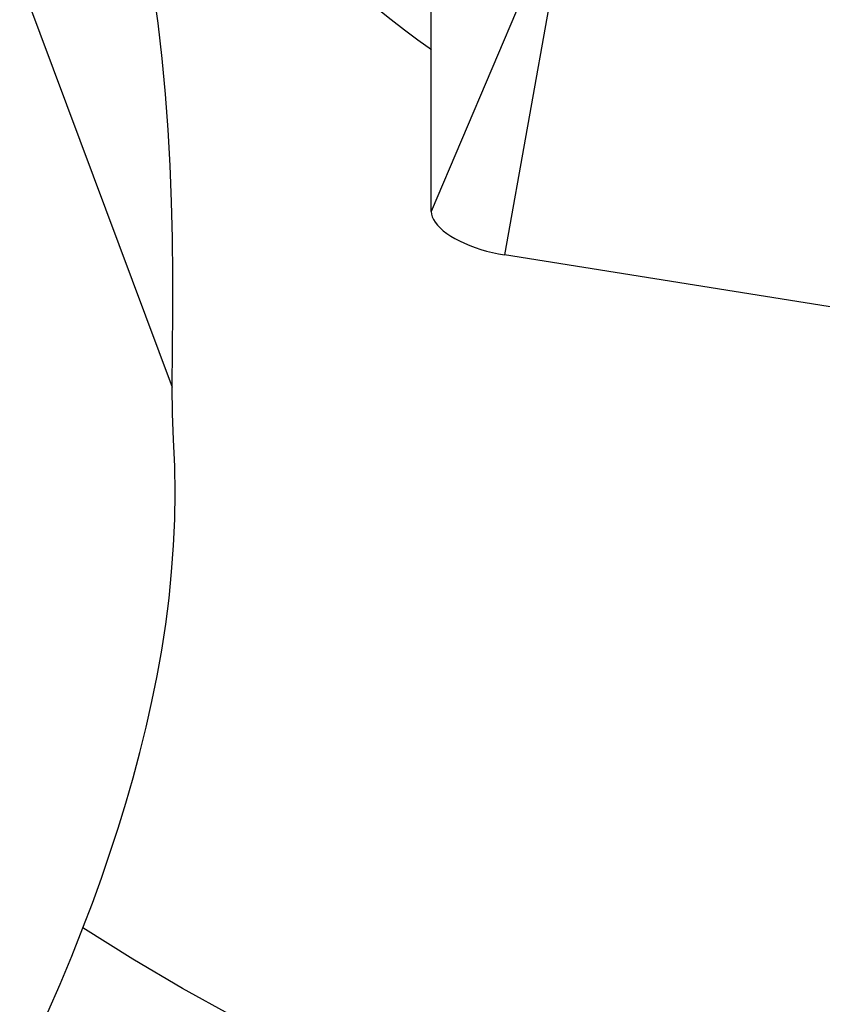
# Model space of a CAD drawing. Extents: x -67 to 119, y -42 to 77.
# Drawn here: x 40 to 51, y -23 to -10 of the extents above; entities that cross this region are included whole.
import ezdxf

# ---------------------------------------------------------------- set-up
doc = ezdxf.new("R2010")
doc.units = 0
doc.header["$MEASUREMENT"] = 0
doc.layers.add('1', color=4, linetype='CONTINUOUS')

msp = doc.modelspace()

# ---------------------------------------------------------------- linework, layer by layer
at = {"layer": '1'}
for p, q in [((36.2, 0.728032), (41.917577, -14.581031)), ((45.39673, -12.221301), (45.39673, -8.798651)), ((46.711435, -9.125654), (45.39673, -12.221301)), ((47.006878, -9.301089), (46.381538, -12.806085)), ((54.26, -14.061713), (46.381538, -12.806085))]:
    msp.add_line(p, q, dxfattribs=at)
for points in [[(41.917577, -14.581031, 0), (41.922631, -14.07437, 0), (41.925959, -13.572414, 0), (41.925657, -13.075053, 0), (41.920115, -12.582013, 0), (41.908016, -12.092967, 0), (41.888481, -11.607519, 0), (41.861036, -11.125248, 0), (41.825216, -10.645731, 0), (41.780564, -10.168543, 0), (41.726783, -9.693214, 0), (41.663744, -9.219298, 0), (41.591564, -8.746694, 0), (41.510553, -8.275581, 0), (41.421004, -7.805683, 0), (41.323376, -7.336591, 0), (41.218178, -6.867985, 0), (41.105917, -6.399547, 0)], [(43.824268, -8.780503, 0), (43.991314, -8.931261, 0), (44.160809, -9.078982, 0), (44.332531, -9.223942, 0), (44.506258, -9.366414, 0), (44.68177, -9.506672, 0), (44.858857, -9.644977, 0), (45.037414, -9.781458, 0), (45.217389, -9.916183, 0), (45.398724, -10.049219, 0)], [(45.39673, -12.221301, 0), (45.400094, -12.257167, 0), (45.410162, -12.29386, 0), (45.426865, -12.33113, 0), (45.45009, -12.368722, 0), (45.479677, -12.406378, 0), (45.515425, -12.443843, 0), (45.55709, -12.48086, 0), (45.604386, -12.517175, 0), (45.656991, -12.552542, 0), (45.714546, -12.586718, 0), (45.776657, -12.61947, 0), (45.842899, -12.650575, 0), (45.912821, -12.679819, 0), (45.985945, -12.707003, 0), (46.061771, -12.731942, 0), (46.139782, -12.754464, 0), (46.219444, -12.774417, 0), (46.300213, -12.791663, 0), (46.381538, -12.806085, 0)], [(40.718919, -21.845648, 0), (40.845137, -21.512749, 0), (40.966132, -21.178762, 0), (41.081654, -20.843636, 0), (41.191458, -20.507319, 0), (41.295296, -20.16976, 0), (41.392918, -19.830906, 0), (41.484026, -19.490695, 0), (41.568281, -19.149058, 0), (41.645345, -18.805923, 0), (41.71488, -18.46122, 0), (41.776541, -18.114877, 0), (41.829915, -17.766808, 0), (41.874575, -17.416925, 0), (41.910093, -17.06499, 0), (41.935984, -16.711136, 0), (41.951724, -16.356075, 0), (41.956931, -16.000851, 0), (41.951112, -15.645751, 0), (41.934235, -15.290776, 0), (41.920208, -14.935769, 0), (41.917577, -14.581031, 0)], [(39.549971, -24.465226, 0), (39.731641, -24.096911, 0), (39.908905, -23.726748, 0), (40.081469, -23.354664, 0), (40.249044, -22.980585, 0), (40.411338, -22.604439, 0), (40.56806, -22.226151, 0), (40.718919, -21.845648, 0)], [(42.723578, -23.029594, 0), (42.055358, -22.660008, 0), (41.387139, -22.265255, 0), (40.718919, -21.845648, 0)]]:
    msp.add_polyline3d(points, dxfattribs=at)

doc.saveas('drawing.dxf')
